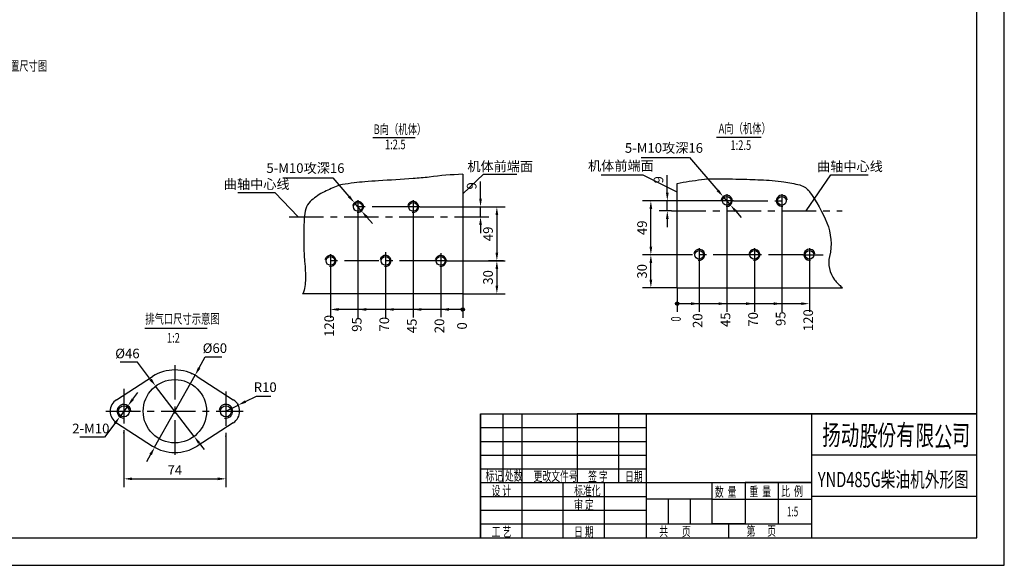
# Model space of a CAD drawing. Extents: x 1417 to 2011, y -1652 to -1232.
# Drawn here: x 1654 to 2011, y -1652 to -1454 of the extents above; entities that cross this region are included whole.
import ezdxf
from ezdxf.enums import TextEntityAlignment as Align

# ---------------------------------------------------------------- set-up
doc = ezdxf.new("R2010")
doc.units = 0
doc.header["$LTSCALE"] = 10
doc.header["$MEASUREMENT"] = 0
doc.linetypes.add('G', pattern=[2, 1.25, -0.25, 0.25, -0.25])
doc.layers.get('0').update_dxf_attribs({"linetype": 'CONTINUOUS'})
doc.layers.get('DEFPOINTS').update_dxf_attribs({"linetype": 'CONTINUOUS'})
for name, color, linetype in [('01', 7, 'CONTINUOUS'), ('02', 1, 'CONTINUOUS'), ('02C', 3, 'CONTINUOUS'), ('03C', 3, 'CONTINUOUS'), ('05', 4, 'G'), ('08', 1, 'CONTINUOUS'), ('11', 3, 'CONTINUOUS')]:
    doc.layers.add(name, color=color, linetype=linetype)
doc.styles.add('FST', font='simplex', dxfattribs={"width": 0.67, "bigfont": 'fst'})
doc.styles.get("Standard").update_dxf_attribs({"font": 'isocp.shx', "width": 0.707, "bigfont": 'intecad.shx'})
doc.dimstyles.new('INTE$0', dxfattribs={"dimtxt": 3.5, "dimasz": 3, "dimexe": 3, "dimexo": 0, "dimgap": 1, "dimtad": 1, "dimdec": 3, "dimdsep": 46, "dimlunit": 6, "dimtxsty": 'Standard', "dimcen": 0, "dimclrd": 1, "dimclre": 1, "dimclrt": 3, "dimaunit": 1, "dimadec": 0, "dimazin": 0, "dimtfac": 1, "dimtdec": 4, "dimtmove": 0, "dimatfit": 0, "dimfxl": 0, "dimtzin": 0, "dimarcsym": 0})
doc.dimstyles.new('INTE_ARC_ARC5', dxfattribs={"dimtxt": 3.5, "dimasz": 3, "dimexe": 3, "dimexo": 0, "dimgap": 1, "dimtad": 1, "dimtoh": 1, "dimdec": 3, "dimdsep": 46, "dimlunit": 6, "dimtxsty": 'Standard', "dimcen": 0, "dimclrd": 1, "dimclre": 1, "dimclrt": 3, "dimaunit": 1, "dimadec": 0, "dimazin": 0, "dimtfac": 1, "dimtdec": 4, "dimtmove": 0, "dimatfit": 0, "dimfxl": 0, "dimtzin": 0, "dimarcsym": 0})
doc.dimstyles.new('INTE_AUTODIM_4', dxfattribs={"dimtxt": 3.5, "dimasz": 3, "dimexe": 3, "dimexo": 0, "dimgap": 1, "dimtad": 0, "dimjust": 4, "dimtoh": 1, "dimdec": 3, "dimdsep": 46, "dimlunit": 6, "dimtxsty": 'Standard', "dimblk1": 'NONE', "dimsah": 1, "dimcen": 0, "dimclrd": 1, "dimclre": 1, "dimclrt": 3, "dimaunit": 1, "dimadec": 0, "dimazin": 0, "dimtfac": 1, "dimtdec": 4, "dimtmove": 0, "dimatfit": 3, "dimldrblk": 'NONE', "dimfxl": 0, "dimtzin": 0, "dimarcsym": 0})
doc.dimstyles.new('INTE_CIR_CIR10', dxfattribs={"dimtxt": 3.5, "dimasz": 3, "dimexe": 3, "dimexo": 0, "dimgap": 1, "dimtad": 1, "dimtoh": 1, "dimdec": 3, "dimdsep": 46, "dimlunit": 6, "dimtxsty": 'Standard', "dimcen": 0, "dimclrd": 1, "dimclre": 1, "dimclrt": 3, "dimaunit": 1, "dimadec": 0, "dimazin": 0, "dimtfac": 1, "dimtdec": 4, "dimtmove": 0, "dimatfit": 0, "dimfxl": 0, "dimtzin": 0, "dimarcsym": 0})
doc.dimstyles.new('INTE_CIR_CIR2', dxfattribs={"dimtxt": 3.5, "dimasz": 3, "dimexe": 3, "dimexo": 0, "dimgap": 1, "dimtad": 1, "dimtoh": 1, "dimdec": 3, "dimdsep": 46, "dimtxsty": 'Standard', "dimcen": 0, "dimclrd": 1, "dimclre": 1, "dimclrt": 3, "dimaunit": 1, "dimadec": 0, "dimazin": 0, "dimtfac": 1, "dimtdec": 4, "dimtmove": 0, "dimatfit": 3, "dimfxl": 0, "dimtzin": 0, "dimarcsym": 0})

# ---------------------------------------------------------------- blocks, each defined once
blk = doc.blocks.new('*U167')
at = {"layer": '01'}
for points in [[(584, 10), (584, 410)], [(25, 10), (584, 10)]]:
    blk.add_lwpolyline(points, dxfattribs=at)
at = {"layer": '02'}
for points in [[(594, 0), (594, 420)], [(0, 0), (594, 0)]]:
    blk.add_lwpolyline(points, dxfattribs=at)
blk = doc.blocks.new('*U164', base_point=(111.71, 9.23))
at = {"layer": '01'}
for p, q in [((-68.29, 54.23), (111.71, 54.23)), ((-68.29, 9.23), (-68.29, 54.23)), ((-68.29, 54.23), (-68.29, 9.23)), ((-68.29, 54.23), (-68.29, 39.23)), ((-68.29, 54.23), (-68.29, 34.23)), ((-68.29, 54.23), (-68.29, 29.23)), ((-68.29, 54.23), (-60.29, 54.23)), ((-68.29, 54.23), (-53.29, 54.23)), ((-68.29, 54.23), (-68.29, 49.23)), ((-68.29, 54.23), (-68.29, 44.23)), ((-8.29, 54.23), (-33.29, 54.23)), ((-8.29, 54.23), (-18.29, 54.23)), ((111.71, 54.23), (-8.29, 54.23)), ((111.71, 54.23), (51.71, 54.23)), ((-68.29, 9.23), (-68.29, 24.23)), ((-68.29, 9.23), (-68.29, 19.23)), ((-68.29, 9.23), (-68.29, 14.23))]:
    blk.add_line(p, q, dxfattribs=at)
at = {"layer": '02'}
for p, q in [((-60.29, 54.23), (-60.29, 29.23)), ((-53.29, 54.23), (-53.29, 29.23)), ((-33.29, 54.23), (-33.29, 29.23)), ((-18.29, 54.23), (-18.29, 29.23)), ((-8.29, 54.23), (-8.29, 9.23)), ((51.71, 54.23), (51.71, 9.23)), ((111.71, 9.23), (111.71, 54.23)), ((-68.29, 49.23), (-8.29, 49.23)), ((-68.29, 44.23), (-8.29, 44.23)), ((-68.29, 39.23), (-8.29, 39.23)), ((111.71, 39.23), (51.71, 39.23)), ((-68.29, 34.23), (-8.29, 34.23)), ((-68.29, 29.23), (51.71, 29.23)), ((-53.29, 29.23), (-53.29, 9.23)), ((-38.29, 9.23), (-38.29, 29.23)), ((-23.29, 9.23), (-23.29, 29.23)), ((15.71, 14.23), (15.71, 29.23)), ((27.71, 29.23), (27.71, 14.23)), ((51.71, 29.23), (27.71, 29.23)), ((39.71, 29.23), (39.71, 14.23)), ((-68.29, 24.23), (-8.29, 24.23)), ((-0.28, 23.23), (-8.29, 23.23)), ((-0.28, 23.23), (-0.29, 14.23)), ((7.71, 23.23), (-0.28, 23.23)), ((7.71, 23.23), (7.71, 14.23)), ((15.71, 23.23), (7.71, 23.23)), ((15.71, 23.23), (27.71, 23.23)), ((27.71, 23.23), (39.71, 23.23)), ((39.71, 23.23), (51.71, 23.23)), ((111.71, 24.23), (51.71, 24.23)), ((-68.29, 19.23), (-8.29, 19.23)), ((-68.29, 14.23), (51.71, 14.23)), ((27.71, 14.23), (15.71, 14.23)), ((21.71, 9.23), (21.71, 14.23)), ((-68.29, 9.23), (111.71, 9.23))]:
    blk.add_line(p, q, dxfattribs=at)
at = {"layer": '03C', "style": 'FST', "width": 0.67}
for s, p in [('扬', (55.6, 42.95)), ('动', (62.33, 42.95)), ('股', (69.12, 42.6)), ('份', (75.68, 42.84)), ('有', (82.42, 43.04)), ('限', (89.51, 42.77)), ('公', (96.17, 42.32)), ('司', (102.56, 42.9))]:
    blk.add_text(s, height=7.29, rotation=358.8694, dxfattribs=at).set_placement(p)
at = {"layer": '11', "style": 'FST', "width": 0.67}
for s, p in [('标记', (-66.53, 29.94)), ('处数', (-59.47, 29.94)), ('更改文件号', (-49.08, 29.83)), ('签 字', (-29.3, 29.72)), ('日期', (-15.88, 29.7)), ('设 计', (-64.34, 24.59)), ('标准化', (-34.38, 24.59)), ('审 定', (-34.38, 19.48)), ('工 艺 ', (-64.28, 9.63)), ('日 期', (-34.38, 9.63))]:
    blk.add_text(s, height=3.5, dxfattribs=at).set_placement(p)
at = {"layer": '11', "width": 0.67}
for s, p in [('数  量', (16.7, 24.14)), ('重  量', (29.22, 24.23)), ('比  例', (40.78, 24.37)), ('共       页', (-3.47, 9.8)), ('第      页', (28.18, 9.94))]:
    blk.add_text(s, height=3.5, dxfattribs=at).set_placement(p)
blk = doc.blocks.new('A$C011C595F')
at = {"layer": '11', "width": 0.707}
blk.add_text('一轴轴承、飞轮及飞轮壳位置尺寸图', height=3.5, dxfattribs=at).set_placement((-0.23, 0))
blk = doc.blocks.new('*D177')
at = {"color": 1, "linetype": 'ByBlock', "lineweight": -2}
for p, q in [((1786.55, -1544.57), (1786.55, -1562.51)), ((1814.55, -1548.68), (1814.55, -1562.51)), ((1814.55, -1559.51), (1789.55, -1559.51))]:
    blk.add_line(p, q, dxfattribs=at)
at = {"color": 1, "linetype": 'ByBlock'}
blk.add_solid([(1789.55, -1559.01), (1789.55, -1560.01), (1786.55, -1559.51)], dxfattribs=at)
at = {"layer": 'DEFPOINTS', "color": 0, "linetype": 'ByBlock'}
for p in [(1786.55, -1544.57), (1814.55, -1548.68), (1786.55, -1559.51)]:
    blk.add_point(p, dxfattribs=at)
at = {"color": 3, "linetype": 'ByBlock', "insert": (1786.55, -1564.88), "char_height": 3.5, "attachment_point": 5, "rotation": 90}
blk.add_mtext('70', dxfattribs=at)
blk = doc.blocks.new('_NONE')
at = {"color": 0, "linetype": 'ByBlock'}
blk.add_circle((0, 0), 0.25, dxfattribs=at)
blk = doc.blocks.new('*D178')
at = {"layer": '08', "color": 1, "lineweight": -2}
for p, q in [((1766.55, -1544.57), (1766.55, -1562.51)), ((1814.55, -1548.68), (1814.55, -1562.51)), ((1814.55, -1559.51), (1769.55, -1559.51))]:
    blk.add_line(p, q, dxfattribs=at)
at = {"layer": '08', "color": 1}
blk.add_solid([(1769.55, -1559.01), (1769.55, -1560.01), (1766.55, -1559.51)], dxfattribs=at)
at = {"layer": 'DEFPOINTS', "color": 0}
for p in [(1766.55, -1544.57), (1814.55, -1548.68), (1766.55, -1559.51)]:
    blk.add_point(p, dxfattribs=at)
at = {"layer": '08', "color": 3, "insert": (1766.55, -1565.49), "char_height": 3.5, "attachment_point": 5, "rotation": 90}
blk.add_mtext('120', dxfattribs=at)
blk = doc.blocks.new('*D179')
at = {"layer": '08', "color": 1, "lineweight": -2}
for p, q in [((1808.95, -1541.88), (1829.94, -1541.88)), ((1826.94, -1544.88), (1826.94, -1550.88)), ((1814.55, -1553.88), (1829.94, -1553.88))]:
    blk.add_line(p, q, dxfattribs=at)
at = {"layer": '08', "color": 1}
for points in [[(1826.44, -1544.88), (1827.44, -1544.88), (1826.94, -1541.88)], [(1826.44, -1550.88), (1827.44, -1550.88), (1826.94, -1553.88)]]:
    blk.add_solid(points, dxfattribs=at)
at = {"layer": 'DEFPOINTS', "color": 0}
for p in [(1808.95, -1541.88), (1814.55, -1553.88), (1826.94, -1553.88)]:
    blk.add_point(p, dxfattribs=at)
at = {"layer": '08', "color": 3, "insert": (1824.19, -1547.88), "char_height": 3.5, "attachment_point": 5, "rotation": 90}
blk.add_mtext('30', dxfattribs=at)
blk = doc.blocks.new('*D180')
at = {"layer": '08', "color": 1, "lineweight": -2}
for p, q in [((1798.95, -1522.28), (1829.94, -1522.28)), ((1826.94, -1525.28), (1826.94, -1538.88)), ((1829.34, -1541.88), (1823.94, -1541.88))]:
    blk.add_line(p, q, dxfattribs=at)
at = {"layer": '08', "color": 1}
for points in [[(1826.44, -1525.28), (1827.44, -1525.28), (1826.94, -1522.28)], [(1826.44, -1538.88), (1827.44, -1538.88), (1826.94, -1541.88)]]:
    blk.add_solid(points, dxfattribs=at)
at = {"layer": 'DEFPOINTS', "color": 0}
for p in [(1798.95, -1522.28), (1826.94, -1541.88), (1829.34, -1541.88)]:
    blk.add_point(p, dxfattribs=at)
at = {"layer": '08', "color": 3, "insert": (1824.19, -1532.08), "char_height": 3.5, "attachment_point": 5, "rotation": 90}
blk.add_mtext('49', dxfattribs=at)
blk = doc.blocks.new('*D181')
at = {"layer": '08', "color": 1, "lineweight": -2}
for p, q in [((1749.23, -1511.69), (1767.41, -1511.69)), ((1767.41, -1511.69), (1773.29, -1518.5)), ((1777.86, -1523.8), (1775.25, -1520.77)), ((1779.82, -1526.07), (1781.78, -1528.34))]:
    blk.add_line(p, q, dxfattribs=at)
at = {"layer": '08', "color": 1}
for points in [[(1773.67, -1518.17), (1772.91, -1518.82), (1775.25, -1520.77)], [(1780.2, -1525.74), (1779.44, -1526.39), (1777.86, -1523.8)]]:
    blk.add_solid(points, dxfattribs=at)
at = {"layer": 'DEFPOINTS', "color": 0}
for p in [(1775.25, -1520.77), (1777.86, -1523.8)]:
    blk.add_point(p, dxfattribs=at)
at = {"layer": '08', "color": 3, "insert": (1757.49, -1508.66), "char_height": 3.5, "attachment_point": 5}
blk.add_mtext('5-M10攻深16', dxfattribs=at)
blk = doc.blocks.new('*D182')
at = {"layer": '08', "color": 1, "lineweight": -2}
for p, q in [((1821.01, -1519.28), (1821.01, -1513.02)), ((1820.03, -1522.28), (1824.01, -1522.28)), ((1821.01, -1525.88), (1821.01, -1522.28)), ((1820.03, -1525.88), (1824.01, -1525.88)), ((1821.01, -1528.88), (1821.01, -1531.88))]:
    blk.add_line(p, q, dxfattribs=at)
at = {"layer": '08', "color": 1}
for points in [[(1820.51, -1519.28), (1821.51, -1519.28), (1821.01, -1522.28)], [(1820.51, -1528.88), (1821.51, -1528.88), (1821.01, -1525.88)]]:
    blk.add_solid(points, dxfattribs=at)
at = {"layer": 'DEFPOINTS', "color": 0}
for p in [(1820.03, -1522.28), (1821.01, -1522.28), (1820.03, -1525.88)]:
    blk.add_point(p, dxfattribs=at)
at = {"layer": '08', "color": 3, "insert": (1818.26, -1514.65), "char_height": 3.5, "attachment_point": 5, "rotation": 90}
blk.add_mtext('9', dxfattribs=at)
blk = doc.blocks.new('*D191')
at = {"layer": '08', "color": 1, "lineweight": -2}
for p, q in [((1940.36, -1537.27), (1940.36, -1560.41)), ((1892.36, -1551.67), (1892.36, -1560.41)), ((1892.36, -1557.41), (1937.36, -1557.41))]:
    blk.add_line(p, q, dxfattribs=at)
at = {"layer": '08', "color": 1}
blk.add_solid([(1937.36, -1556.91), (1937.36, -1557.91), (1940.36, -1557.41)], dxfattribs=at)
at = {"layer": 'DEFPOINTS', "color": 0}
for p in [(1940.36, -1537.27), (1892.36, -1551.67), (1940.36, -1557.41)]:
    blk.add_point(p, dxfattribs=at)
at = {"layer": '08', "color": 3, "insert": (1940.36, -1563.39), "char_height": 3.5, "attachment_point": 5, "rotation": 90}
blk.add_mtext('120', dxfattribs=at)
blk = doc.blocks.new('*D192')
at = {"layer": '08', "color": 1, "lineweight": -2}
for p, q in [((1897.96, -1539.67), (1879.82, -1539.67)), ((1882.82, -1548.67), (1882.82, -1542.67)), ((1892.36, -1551.67), (1879.82, -1551.67))]:
    blk.add_line(p, q, dxfattribs=at)
at = {"layer": '08', "color": 1}
for points in [[(1882.32, -1542.67), (1883.32, -1542.67), (1882.82, -1539.67)], [(1882.32, -1548.67), (1883.32, -1548.67), (1882.82, -1551.67)]]:
    blk.add_solid(points, dxfattribs=at)
at = {"layer": 'DEFPOINTS', "color": 0}
for p in [(1882.82, -1539.67), (1897.96, -1539.67), (1892.36, -1551.67)]:
    blk.add_point(p, dxfattribs=at)
at = {"layer": '08', "color": 3, "insert": (1880.07, -1545.67), "char_height": 3.5, "attachment_point": 5, "rotation": 90}
blk.add_mtext('30', dxfattribs=at)
blk = doc.blocks.new('*D196')
at = {"layer": '08', "color": 1, "lineweight": -2}
for p, q in [((1888.78, -1517.07), (1888.78, -1510.81)), ((1890.28, -1520.07), (1885.78, -1520.07)), ((1888.78, -1523.67), (1888.78, -1520.07)), ((1890.28, -1523.67), (1885.78, -1523.67)), ((1888.78, -1526.67), (1888.78, -1529.67))]:
    blk.add_line(p, q, dxfattribs=at)
at = {"layer": '08', "color": 1}
for points in [[(1888.28, -1517.07), (1889.28, -1517.07), (1888.78, -1520.07)], [(1888.28, -1526.67), (1889.28, -1526.67), (1888.78, -1523.67)]]:
    blk.add_solid(points, dxfattribs=at)
at = {"layer": 'DEFPOINTS', "color": 0}
for p in [(1888.78, -1520.07), (1890.28, -1520.07), (1890.28, -1523.67)]:
    blk.add_point(p, dxfattribs=at)
at = {"layer": '08', "color": 3, "insert": (1886.03, -1512.44), "char_height": 3.5, "attachment_point": 5, "rotation": 90}
blk.add_mtext('9', dxfattribs=at)
blk = doc.blocks.new('*D197')
at = {"layer": '08', "color": 1, "lineweight": -2}
for p, q in [((1879.3, -1504.38), (1896.81, -1504.38)), ((1896.81, -1504.38), (1907.09, -1516.28)), ((1911.67, -1521.58), (1909.05, -1518.55)), ((1913.63, -1523.85), (1915.59, -1526.12))]:
    blk.add_line(p, q, dxfattribs=at)
at = {"layer": '08', "color": 1}
for points in [[(1907.47, -1515.96), (1906.71, -1516.61), (1909.05, -1518.55)], [(1914, -1523.53), (1913.25, -1524.18), (1911.67, -1521.58)]]:
    blk.add_solid(points, dxfattribs=at)
at = {"layer": 'DEFPOINTS', "color": 0}
for p in [(1909.05, -1518.55), (1911.67, -1521.58)]:
    blk.add_point(p, dxfattribs=at)
at = {"layer": '08', "color": 3, "insert": (1887.56, -1501.35), "char_height": 3.5, "attachment_point": 5}
blk.add_mtext('5-M10攻深16', dxfattribs=at)
blk = doc.blocks.new('*D198')
at = {"layer": '08', "color": 1, "lineweight": -2}
for p, q in [((1907.96, -1520.07), (1879.82, -1520.07)), ((1882.82, -1536.67), (1882.82, -1523.07)), ((1897.96, -1539.67), (1879.82, -1539.67))]:
    blk.add_line(p, q, dxfattribs=at)
at = {"layer": '08', "color": 1}
for points in [[(1882.32, -1523.07), (1883.32, -1523.07), (1882.82, -1520.07)], [(1882.32, -1536.67), (1883.32, -1536.67), (1882.82, -1539.67)]]:
    blk.add_solid(points, dxfattribs=at)
at = {"layer": 'DEFPOINTS', "color": 0}
for p in [(1882.82, -1520.07), (1907.96, -1520.07), (1897.96, -1539.67)]:
    blk.add_point(p, dxfattribs=at)
at = {"layer": '08', "color": 3, "insert": (1880.07, -1529.87), "char_height": 3.5, "attachment_point": 5, "rotation": 90}
blk.add_mtext('49', dxfattribs=at)
blk = doc.blocks.new('*D219')
at = {"layer": '08', "color": 1, "lineweight": -2}
for p, q in [((1718.91, -1580.76), (1721.16, -1576.76)), ((1721.16, -1576.76), (1727.11, -1576.76)), ((1702.78, -1609.55), (1717.45, -1583.38)), ((1701.32, -1612.17), (1699.85, -1614.78))]:
    blk.add_line(p, q, dxfattribs=at)
at = {"layer": '08', "color": 1}
for points in [[(1718.48, -1580.52), (1719.35, -1581), (1717.45, -1583.38)], [(1700.88, -1611.92), (1701.75, -1612.41), (1702.78, -1609.55)]]:
    blk.add_solid(points, dxfattribs=at)
at = {"layer": 'DEFPOINTS', "color": 0}
for p in [(1717.45, -1583.38), (1702.78, -1609.55)]:
    blk.add_point(p, dxfattribs=at)
at = {"layer": '08', "color": 3, "insert": (1724.63, -1574.01), "char_height": 3.5, "attachment_point": 5}
blk.add_mtext('%%C60', dxfattribs=at)
blk = doc.blocks.new('*D218')
at = {"layer": '08', "color": 1, "lineweight": -2}
for p, q in [((1696.56, -1578.7), (1690.24, -1578.7)), ((1701.32, -1584.94), (1696.56, -1578.7)), ((1717.09, -1605.6), (1703.14, -1587.32)), ((1718.91, -1607.99), (1720.73, -1610.37))]:
    blk.add_line(p, q, dxfattribs=at)
at = {"layer": '08', "color": 1}
for points in [[(1701.72, -1584.63), (1700.92, -1585.24), (1703.14, -1587.32)], [(1719.31, -1607.69), (1718.52, -1608.29), (1717.09, -1605.6)]]:
    blk.add_solid(points, dxfattribs=at)
at = {"layer": 'DEFPOINTS', "color": 0}
for p in [(1703.14, -1587.32), (1717.09, -1605.6)]:
    blk.add_point(p, dxfattribs=at)
at = {"layer": '08', "color": 3, "insert": (1692.9, -1575.95), "char_height": 3.5, "attachment_point": 5}
blk.add_mtext('%%C46', dxfattribs=at)
blk = doc.blocks.new('*D217')
at = {"layer": '08', "color": 1, "lineweight": -2}
for p, q in [((1694.89, -1592.04), (1696.68, -1589.63)), ((1693.1, -1594.45), (1690.13, -1598.47)), ((1688.34, -1600.88), (1684.62, -1605.91)), ((1684.62, -1605.91), (1675.63, -1605.91))]:
    blk.add_line(p, q, dxfattribs=at)
at = {"layer": '08', "color": 1}
for points in [[(1694.49, -1591.75), (1695.29, -1592.34), (1693.1, -1594.45)], [(1687.94, -1600.58), (1688.74, -1601.18), (1690.13, -1598.47)]]:
    blk.add_solid(points, dxfattribs=at)
at = {"layer": 'DEFPOINTS', "color": 0}
for p in [(1693.1, -1594.45), (1690.13, -1598.47)]:
    blk.add_point(p, dxfattribs=at)
at = {"layer": '08', "color": 3, "insert": (1679.62, -1603.16), "char_height": 3.5, "attachment_point": 5}
blk.add_mtext('2-M10', dxfattribs=at)
blk = doc.blocks.new('*D220')
at = {"layer": '08', "color": 1, "lineweight": -2}
for p, q in [((1691.62, -1604.33), (1691.62, -1623.99)), ((1728.62, -1605.55), (1728.62, -1623.99)), ((1694.62, -1620.99), (1725.62, -1620.99))]:
    blk.add_line(p, q, dxfattribs=at)
at = {"layer": '08', "color": 1}
for points in [[(1694.62, -1620.49), (1694.62, -1621.49), (1691.62, -1620.99)], [(1725.62, -1620.49), (1725.62, -1621.49), (1728.62, -1620.99)]]:
    blk.add_solid(points, dxfattribs=at)
at = {"layer": 'DEFPOINTS', "color": 0}
for p in [(1691.62, -1604.33), (1728.62, -1605.55), (1728.62, -1620.99)]:
    blk.add_point(p, dxfattribs=at)
at = {"layer": '08', "color": 3, "insert": (1710.12, -1618.24), "char_height": 3.5, "attachment_point": 5}
blk.add_mtext('74', dxfattribs=at)
blk = doc.blocks.new('*D221')
at = {"layer": '08', "color": 1, "lineweight": -2}
for p, q in [((1735.79, -1592.91), (1739.78, -1590.93)), ((1739.78, -1590.93), (1744.99, -1590.93)), ((1728.62, -1596.46), (1733.1, -1594.24))]:
    blk.add_line(p, q, dxfattribs=at)
at = {"layer": '08', "color": 1}
blk.add_solid([(1735.56, -1592.47), (1736.01, -1593.36), (1733.1, -1594.24)], dxfattribs=at)
at = {"layer": 'DEFPOINTS', "color": 0}
for p in [(1728.62, -1596.46), (1733.1, -1594.24)]:
    blk.add_point(p, dxfattribs=at)
at = {"layer": '08', "color": 3, "insert": (1742.89, -1588.18), "char_height": 3.5, "attachment_point": 5}
blk.add_mtext('R10', dxfattribs=at)

msp = doc.modelspace()

# ---------------------------------------------------------------- hatches: boundary and pattern name
at = {"layer": '01'}
h = msp.add_hatch(dxfattribs=at)
h.set_pattern_fill('ANSI31', color=256, scale=0.02, style=0)
h.set_pattern_definition([(45, (1166.65202, -1959.770195), (-0.0449012806, 0.0449012806), [])])
h.paths.add_polyline_path([(1892.35881, -1557.41022), (1892.95881, -1557.41022, 0.414213562), (1892.35881, -1556.81022)])
h.paths.add_polyline_path([(1892.35881, -1556.81022, 0.414213562), (1891.75881, -1557.41022, 0.414213562), (1892.35881, -1558.01022)])
h.paths.add_polyline_path([(1892.35881, -1557.41022), (1892.35881, -1558.01022, 0.414213562), (1892.95881, -1557.41022)])
h = msp.add_hatch(dxfattribs=at)
h.set_pattern_fill('ANSI31', color=256, scale=0.02, style=0)
h.set_pattern_definition([(135, (2540.26139, -1961.873653), (0.0449012806, 0.0449012806), [])])
h.paths.add_polyline_path([(1814.5546, -1558.91368, 0.414213562), (1813.9546, -1559.51368), (1814.5546, -1559.51368)])
h.paths.add_polyline_path([(1814.5546, -1560.11368, 0.414213562), (1815.1546, -1559.51368, 0.414213562), (1814.5546, -1558.91368)])
h.paths.add_polyline_path([(1813.9546, -1559.51368, 0.414213562), (1814.5546, -1560.11368), (1814.5546, -1559.51368)])

# ---------------------------------------------------------------- linework, layer by layer
at = {"color": 1, "linetype": 'ByBlock'}
for p, q in [((1910.35881, -1517.6677), (1910.35881, -1560.3203)), ((1930.35881, -1517.6677), (1930.35881, -1560.41022)), ((1776.5546, -1524.85281), (1776.5546, -1562.51368)), ((1796.5546, -1525.18147), (1796.5546, -1562.42695)), ((1900.35881, -1537.2677), (1900.35881, -1560.33956)), ((1920.35881, -1537.2677), (1920.35881, -1560.3203)), ((1806.5546, -1544.90132), (1806.5546, -1562.35573)), ((1814.5546, -1548.68278), (1814.5546, -1561.91368)), ((1814.5546, -1548.68278), (1814.5546, -1561.80081)), ((1814.5546, -1553.88278), (1814.5546, -1562.51368)), ((1892.35881, -1551.6677), (1892.35881, -1560.41022)), ((1892.35881, -1551.6677), (1892.35881, -1559.81022)), ((1892.35881, -1551.6677), (1892.35881, -1559.81022)), ((1892.35881, -1551.6677), (1892.35881, -1559.52616)), ((1892.35881, -1557.41022), (1900.35881, -1557.41022)), ((1892.35881, -1557.41022), (1907.95881, -1557.41022)), ((1892.35881, -1557.41022), (1927.35881, -1557.41022)), ((1892.35881, -1557.41022), (1917.95881, -1557.41022)), ((1896.35881, -1557.41022), (1902.35881, -1557.41022)), ((1896.35881, -1557.41022), (1902.35881, -1557.41022)), ((1814.5546, -1559.51368), (1779.5546, -1559.51368)), ((1814.5546, -1559.51368), (1798.9546, -1559.51368)), ((1814.5546, -1559.51368), (1806.5546, -1559.51368))]:
    msp.add_line(p, q, dxfattribs=at)
for points in [[(1897.35881, -1556.91022), (1897.35881, -1557.91022), (1900.35881, -1557.41022)], [(1907.35881, -1556.91022), (1907.35881, -1557.91022), (1910.35881, -1557.41022)], [(1917.35881, -1556.91022), (1917.35881, -1557.91022), (1920.35881, -1557.41022)], [(1927.35881, -1556.91022), (1927.35881, -1557.91022), (1930.35881, -1557.41022)], [(1779.5546, -1559.01368), (1779.5546, -1560.01368), (1776.5546, -1559.51368)], [(1799.5546, -1559.01368), (1799.5546, -1560.01368), (1796.5546, -1559.51368)], [(1809.5546, -1559.01368), (1809.5546, -1560.01368), (1806.5546, -1559.51368)]]:
    msp.add_solid(points, dxfattribs=at)
at = {"layer": '01', "color": 7, "linetype": 'Continuous'}
for p, q in [((1814.5546, -1510.46278), (1814.5546, -1553.88278)), ((1892.35881, -1551.6677), (1892.35881, -1513.76516)), ((1814.5546, -1553.88278), (1756.47217, -1553.88278)), ((1892.35881, -1551.6677), (1952.36795, -1551.6677))]:
    msp.add_line(p, q, dxfattribs=at)
at = {"layer": '01'}
for centre in [(1892.35881, -1557.41022), (1814.5546, -1559.51368)]:
    msp.add_circle(centre, 0.6, dxfattribs=at)
at = {"layer": '02', "color": 1, "linetype": 'Continuous'}
for p, q in [((1781.89312, -1497.13611), (1797.28426, -1497.13611)), ((1906.61523, -1496.94246), (1922.83268, -1496.94246)), ((1688.91293, -1592.2561), (1702.00753, -1583.84292)), ((1718.22374, -1583.84292), (1731.31834, -1592.2561)), ((1688.91293, -1600.66928), (1702.00753, -1609.08246)), ((1731.31834, -1600.66928), (1718.22374, -1609.08246))]:
    msp.add_line(p, q, dxfattribs=at)
at = {"layer": '02'}
msp.add_line((1699.17694, -1566.27722), (1721.81578, -1566.27722), dxfattribs=at)
for centre in [(1776.5546, -1522.28278), (1796.5546, -1522.28278), (1910.35881, -1520.0677), (1930.35881, -1520.0677), (1900.35881, -1539.6677), (1920.35881, -1539.6677), (1940.35881, -1539.6677), (1766.5546, -1541.88278), (1786.5546, -1541.88278), (1806.5546, -1541.88278)]:
    msp.add_circle(centre, 1.6, dxfattribs=at)
at = {"layer": '02', "color": 1, "linetype": 'Continuous'}
for centre, radius in [((1710.11564, -1596.46269), 11.5), ((1691.61564, -1596.46269), 2), ((1728.61564, -1596.46269), 2)]:
    msp.add_circle(centre, radius, dxfattribs=at)
at = {"layer": '02'}
for centre, start, end in [((1910.35881, -1520.0677), 265.1121299, 175.1121299), ((1930.35881, -1520.0677), 9.9999996, 279.9999996), ((1776.5546, -1522.28278), 260.0000004, 170.0000004), ((1796.5546, -1522.28278), 260.0000004, 170.0000004), ((1900.35881, -1539.6677), 260.0000004, 170.0000004), ((1920.35881, -1539.6677), 260.0000004, 170.0000004), ((1940.35881, -1539.6677), 9.9999996, 279.9999996), ((1766.5546, -1541.88278), 260.0000004, 170.0000004), ((1786.5546, -1541.88278), 260.0000004, 170.0000004), ((1806.5546, -1541.88278), 260.0000004, 170.0000004)]:
    msp.add_arc(centre, 2, start, end, dxfattribs=at)
at = {"layer": '02', "color": 1, "linetype": 'Continuous'}
for centre, radius, start, end in [((1710.11564, -1596.46269), 15, 57.2795566, 122.7204434), ((1691.61564, -1596.46269), 5, 122.7204434, 237.2795566), ((1728.61564, -1596.46269), 5, 302.7204434, 57.2795566), ((1691.61564, -1596.46269), 2.5, 3.3728942, 273.3728942), ((1728.61564, -1596.46269), 2.5, 260.0000004, 170.0000004), ((1710.11564, -1596.46269), 15, 237.2795566, 302.7204434)]:
    msp.add_arc(centre, radius, start, end, dxfattribs=at)
for p in [(1716.14305, -1582.72696), (1718.67007, -1588.77689), (1728.61564, -1596.46269), (1732.93033, -1593.93614), (1691.61564, -1604.33286), (1728.61564, -1605.55356)]:
    msp.add_point(p, dxfattribs=at)
at = {"layer": '02C'}
for points in [[(1814.5546, -1510.46278, 0.028875778), (1802.39981, -1511.49694, -0.010398337), (1796.5269, -1512.02542, -0.002144043), (1784.03783, -1512.83409, 0.005358578), (1779.04284, -1513.18978, 0.010604747), (1775.194, -1513.58767, 0.009422201), (1770.88361, -1514.20859, 0.056369185), (1768.67357, -1514.83103, 0.023752875), (1763.74428, -1517.11948, 0.06969636), (1759.20323, -1520.37038, 0.130591499), (1757.62486, -1522.94127, 0.059633579), (1757.03001, -1526.37032, 0.019895725), (1756.89636, -1536.76802, 0.014989501), (1757.24426, -1542.87454, -0.019043333), (1757.47916, -1547.68387, -0.062760341), (1756.84064, -1553.22953, -0.137655171), (1756.47217, -1553.88278, -0.144104351)], [(1892.35881, -1513.76516, -0.016427431), (1901.17294, -1512.34735, -0.032749399), (1905.64624, -1512.07341, -0.004470551), (1914.76269, -1512.19424, -0.005209992), (1922.58185, -1512.44935, -0.021917121), (1931.11165, -1513.19213, -0.0319191), (1936.88302, -1514.32907, -0.175008578), (1940.41757, -1516.77233, -0.056765428), (1946.66804, -1528.05103, -0.157690551), (1947.64246, -1540.23067, 0.227369028), (1949.49064, -1548.72796, 0.051427338), (1952.16709, -1551.52111, 0.036773885), (1952.36795, -1551.6677, 0.057033502)]]:
    msp.add_lwpolyline(points, format="xyb", dxfattribs=at)
at = {"layer": '05'}
for p, q in [((1910.35881, -1517.6677), (1910.35881, -1522.4677)), ((1930.35881, -1517.6677), (1930.35881, -1522.4677)), ((1776.5546, -1519.88278), (1776.5546, -1524.68278)), ((1796.5546, -1519.88278), (1796.5546, -1525.70321)), ((1912.75881, -1520.0677), (1907.95881, -1520.0677)), ((1912.75881, -1520.0677), (1932.75881, -1520.0677)), ((1794.1546, -1522.28278), (1774.1546, -1522.28278)), ((1798.9546, -1522.28278), (1794.1546, -1522.28278)), ((1766.5546, -1539.48278), (1766.5546, -1544.7569)), ((1786.5546, -1538.6601), (1786.5546, -1544.77298)), ((1806.5546, -1539.09673), (1806.5546, -1544.77298)), ((1937.95881, -1539.6677), (1897.95881, -1539.6677)), ((1900.35881, -1537.2677), (1900.35881, -1542.0677)), ((1922.75881, -1539.6677), (1917.95881, -1539.6677)), ((1920.35881, -1537.2677), (1920.35881, -1542.0677)), ((1937.95881, -1539.6677), (1945.29565, -1539.6677)), ((1940.35881, -1537.2677), (1940.35881, -1542.0677)), ((1784.1546, -1541.88278), (1764.1546, -1541.88278)), ((1804.1546, -1541.88278), (1784.1546, -1541.88278)), ((1808.9546, -1541.88278), (1804.1546, -1541.88278)), ((1685.09899, -1596.46269), (1734.90818, -1596.46269))]:
    msp.add_line(p, q, dxfattribs=at)
at = {"layer": '05', "color": 4, "linetype": 'G'}
for p, q in [((1890.28453, -1523.6677), (1952.273, -1523.6677)), ((1751.53232, -1525.88278), (1820.03328, -1525.88278)), ((1710.11564, -1579.75573), (1710.11564, -1612.86747)), ((1691.61564, -1588.35565), (1691.61564, -1604.33286)), ((1728.61564, -1589.24057), (1728.61564, -1605.55356))]:
    msp.add_line(p, q, dxfattribs=at)
at = {"layer": '08'}
for p, q in [((1814.5546, -1517.56258), (1822.15101, -1510.46278)), ((1822.15101, -1510.46278), (1834.20475, -1510.46278)), ((1879.98456, -1510.71762), (1864.74562, -1510.71762)), ((1892.35881, -1516.96677), (1879.98456, -1510.71762)), ((1939.22172, -1523.6677), (1948.15154, -1510.65331)), ((1948.15154, -1510.65331), (1961.66078, -1510.65331)), ((1732.91703, -1517.09072), (1746.42627, -1517.09072)), ((1754.79397, -1525.88278), (1746.42627, -1517.09072))]:
    msp.add_line(p, q, dxfattribs=at)
at = {"layer": 'DEFPOINTS', "color": 0, "linetype": 'ByBlock'}
for p in [(1910.35881, -1517.6677), (1930.35881, -1517.6677), (1907.95881, -1520.0677), (1776.5546, -1524.85281), (1796.5546, -1525.18147), (1798.9546, -1522.28278), (1897.95881, -1539.6677), (1897.95881, -1539.6677), (1900.35881, -1537.2677), (1920.35881, -1537.2677), (1808.9546, -1541.88278), (1814.5546, -1541.88278), (1814.5546, -1548.68278), (1814.5546, -1553.88278), (1892.35881, -1551.6677), (1892.35881, -1551.6677), (1892.35881, -1551.6677), (1900.35881, -1557.41022), (1910.35881, -1557.41022), (1920.35881, -1557.41022), (1930.35881, -1557.41022), (1776.5546, -1559.51368), (1796.5546, -1559.51368), (1806.5546, -1559.51368)]:
    msp.add_point(p, dxfattribs=at)

# ---------------------------------------------------------------- block references
at = {"layer": '01', "color": 0, "linetype": 'ByBlock'}
msp.add_blockref('*U164', (2001.05506, -1642.3817), dxfattribs=at)
at = {"layer": '08'}
for name, p in [('*U167', (1417.05506, -1652.3817)), ('A$C011C595F', (1609.98337, -1472.85179))]:
    msp.add_blockref(name, p, dxfattribs=at)

# ---------------------------------------------------------------- texts
at = {"color": 3, "linetype": 'ByBlock', "width": 0.707}
for s, p in [('B向（机体）', (1782.2201, -1495.85621)), ('A向（机体）', (1907.4257, -1495.54166)), ('1:2.5', (1786.34876, -1501.35542)), ('1:2.5', (1911.70245, -1501.62638))]:
    msp.add_text(s, height=3.5, dxfattribs=at).set_placement(p)
msp.add_text('0', height=3.5, rotation=90, dxfattribs=at).set_placement((1893.66522, -1563.9273))
at = {"color": 3, "linetype": 'ByBlock', "char_height": 3.5, "attachment_point": 5}
for s, insert in [('机体前端面', (1828.16926, -1508.02687)), ('机体前端面', (1871.94767, -1507.80836)), ('曲轴中心线', (1955.0554, -1508.0348)), ('曲轴中心线', (1739.82089, -1514.47221))]:
    msp.add_mtext(s, dxfattribs=dict(at, insert=insert))
at = {"color": 3, "linetype": 'ByBlock', "char_height": 3.5, "attachment_point": 5, "rotation": 90}
for s, insert in [('45', (1910.35881, -1563.24173)), ('70', (1920.35881, -1563.10253)), ('95', (1930.35881, -1562.87369)), ('95', (1776.5546, -1564.97715)), ('45', (1796.5546, -1565.48232)), ('20', (1806.5451, -1565.48232)), ('0', (1814.75434, -1565.48232)), ('20', (1900.23264, -1563.57166))]:
    msp.add_mtext(s, dxfattribs=dict(at, insert=insert))
at = {"layer": '03C', "width": 0.707}
for s, p in [('排气口尺寸示意图', (1699.36379, -1564.65543)), ('1:2', (1707.23923, -1571.55225))]:
    msp.add_text(s, height=3.5, dxfattribs=at).set_placement(p)
at = {"layer": '11', "width": 0.707}
msp.add_text('YND485G柴油机外形图', height=5.51124, dxfattribs=at).set_placement((1970.7628, -1624.00506), align=Align.CENTER)
at = {"layer": '11', "width": 0.841167}
msp.add_text('1:5', height=3.5, dxfattribs=at).set_placement((1932.19585, -1634.6317), (1936.29231, -1634.6317), align=Align.FIT)

# ---------------------------------------------------------------- dimensions: what is measured, and where the dimension line sits
at = {"color": 3, "linetype": 'ByBlock'}
dim = msp.add_linear_dim(base=(1786.5546, -1559.51368), p1=(1814.5546, -1548.68278), p2=(1786.5546, -1544.57266), text='70', dimstyle='INTE_AUTODIM_4', override={"dimtol": 1}, dxfattribs=at)
dim.commit()
dim.dimension.update_dxf_attribs({"geometry": '*D177', "text_midpoint": (1786.5546, -1564.87563)})
at = {"layer": '08'}
for p1, p2, picture, middle in [((1911.66573, -1521.58161), (1909.05188, -1518.55378), '*D197', (1887.55758, -1504.37569)), ((1777.86153, -1523.79669), (1775.24768, -1520.76886), '*D181', (1757.48578, -1511.68536))]:
    dim = msp.add_diameter_dim_2p(p1=p1, p2=p2, text='5-M10攻深16', dimstyle='INTE_CIR_CIR2', override={"dimpost": '%%c<>', "dimtol": 1}, dxfattribs=at)
    dim.commit()
    dim.dimension.update_dxf_attribs({"geometry": picture, "text_midpoint": middle, "dimtype": 163})
for base, p1, p2, text, picture, middle in [((1888.77636, -1520.0677), (1890.28453, -1523.6677), (1890.28453, -1520.0677), '9', '*D196', (1886.02636, -1512.43729)), ((1821.0135, -1522.28278), (1820.03328, -1525.88278), (1820.03328, -1522.28278), '9', '*D182', (1818.2635, -1514.65237)), ((1882.8162, -1520.0677), (1897.95881, -1539.6677), (1907.95881, -1520.0677), '49', '*D198', (1880.0662, -1529.8677)), ((1826.94157, -1541.88278), (1798.9546, -1522.28278), (1829.34157, -1541.88278), '49', '*D180', (1824.19157, -1532.08278)), ((1882.8162, -1539.6677), (1892.35881, -1551.6677), (1897.95881, -1539.6677), '30', '*D192', (1880.0662, -1545.6677)), ((1826.94157, -1553.88278), (1808.9546, -1541.88278), (1814.5546, -1553.88278), '30', '*D179', (1824.19157, -1547.88278))]:
    dim = msp.add_linear_dim(base=base, p1=p1, p2=p2, angle=90, text=text, dimstyle='INTE$0', dxfattribs=at)
    dim.commit()
    dim.dimension.update_dxf_attribs({"geometry": picture, "text_midpoint": middle})
for base, p1, p2, picture, middle in [((1940.35881, -1557.41022), (1892.35881, -1551.6677), (1940.35881, -1537.2677), '*D191', (1940.35881, -1563.39079)), ((1766.5546, -1559.51368), (1814.5546, -1548.68278), (1766.5546, -1544.57266), '*D178', (1766.5546, -1565.49425))]:
    dim = msp.add_linear_dim(base=base, p1=p1, p2=p2, text='120', dimstyle='INTE_AUTODIM_4', override={"dimtol": 1}, dxfattribs=at)
    dim.commit()
    dim.dimension.update_dxf_attribs({"geometry": picture, "text_midpoint": middle})
for p1, p2, text, picture, middle in [((1702.78361, -1609.54862), (1717.44766, -1583.37677), '%%C60', '*D219', (1724.63223, -1576.75692)), ((1717.09284, -1605.60428), (1703.13843, -1587.32111), '%%C46', '*D218', (1692.89595, -1578.69617)), ((1693.10428, -1594.45423), (1690.12699, -1598.47116), '2-M10', '*D217', (1679.62424, -1605.90675))]:
    dim = msp.add_diameter_dim_2p(p1=p1, p2=p2, text=text, dimstyle='INTE_CIR_CIR10', dxfattribs=at)
    dim.commit()
    dim.dimension.update_dxf_attribs({"geometry": picture, "text_midpoint": middle, "dimtype": 163})
dim = msp.add_radius_dim(center=(1728.61564, -1596.46269), mpoint=(1733.09655, -1594.24426), text='R10', dimstyle='INTE_ARC_ARC5', dxfattribs=at)
dim.commit()
dim.dimension.update_dxf_attribs({"geometry": '*D221', "text_midpoint": (1742.88802, -1590.93354), "dimtype": 164})
dim = msp.add_linear_dim(base=(1728.61564, -1620.99058), p1=(1691.61564, -1604.33286), p2=(1728.61564, -1605.55356), text='74', dimstyle='INTE_ARC_ARC5', dxfattribs=at)
dim.commit()
dim.dimension.update_dxf_attribs({"geometry": '*D220', "text_midpoint": (1710.11564, -1618.24058)})

doc.saveas('drawing.dxf')
